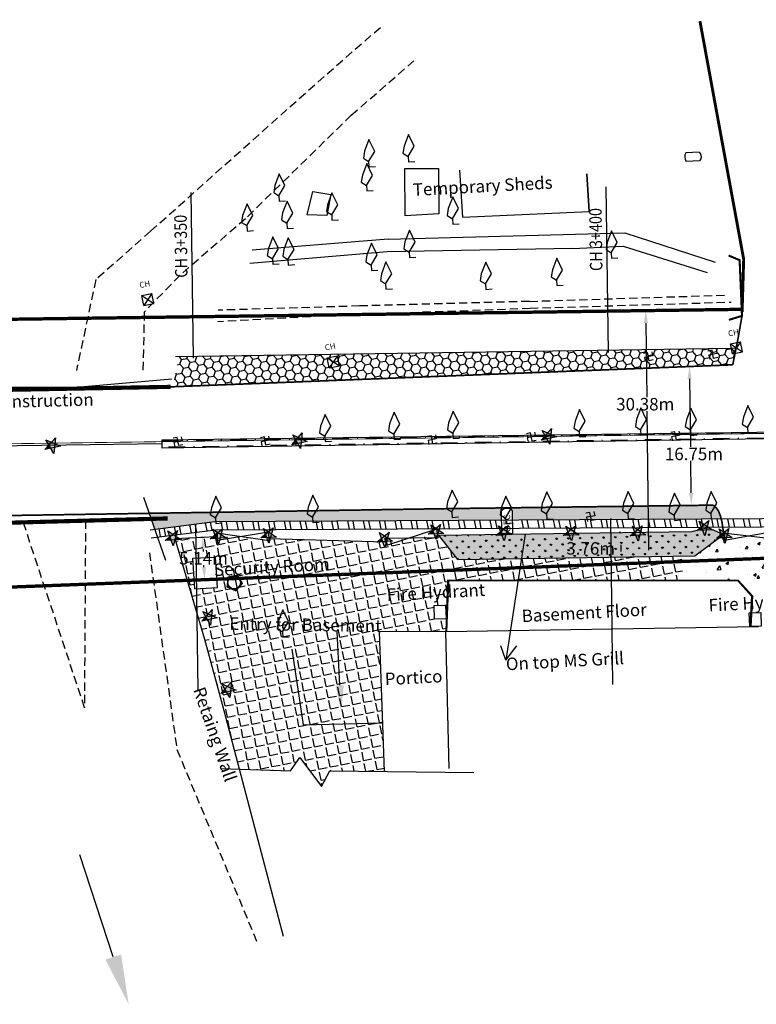
# Model space of a CAD drawing. Extents: x 13648 to 18670, y 11156 to 13831.
# Drawn here: x 15822 to 15910, y 12171 to 12289 of the extents above; entities that cross this region are included whole.
import ezdxf
from ezdxf.enums import TextEntityAlignment as Align

# ---------------------------------------------------------------- set-up
doc = ezdxf.new("R2010")
doc.units = 0
doc.header["$LTSCALE"] = 4
doc.header["$MEASUREMENT"] = 0
doc.header["$PDSIZE"] = -11.8
doc.linetypes.add('DASHDOT', pattern=[1, 0.5, -0.25, 0, -0.25])
doc.linetypes.add('HIDDEN', pattern=[0.375, 0.25, -0.125])
doc.layers.get('0').update_dxf_attribs({"linetype": 'CONTINUOUS'})
doc.layers.get('DEFPOINTS').update_dxf_attribs({"linetype": 'CONTINUOUS'})
for name, color, linetype in [('BLD', 7, 'CONTINUOUS'), ('BLOCK', 8, 'CONTINUOUS'), ('CDRAIN', 4, 'CONTINUOUS'), ('CHA', 12, 'CONTINUOUS'), ('CLINE', 2, 'DASHDOT'), ('CUL', 7, 'CONTINUOUS'), ('CW_GSLAB', 32, 'CONTINUOUS'), ('CW_MSFENCE', 30, 'FENCELINE1'), ('CW_STONE', 7, 'FENCELINE2'), ('CW_WIRE', 6, 'FENCELINE1'), ('DETAILS', 4, 'CONTINUOUS'), ('DIM', 7, 'CONTINUOUS'), ('DIM1', 11, 'CONTINUOUS'), ('EP', 40, 'CONTINUOUS'), ('FLAMP', 210, 'CONTINUOUS'), ('FP_COBBLE', 254, 'CONTINUOUS'), ('FP_CONCRE', 7, 'CONTINUOUS'), ('FP_CSLAB', 71, 'CONTINUOUS'), ('FP_TILES', 11, 'CONTINUOUS'), ('FPILLAR', 1, 'CONTINUOUS'), ('GATE', 7, 'CONTINUOUS'), ('LP', 1, 'CONTINUOUS'), ('MED_MSG', 7, 'DASHDOT'), ('MED_STONE', 7, 'CONTINUOUS'), ('MH', 6, 'CONTINUOUS'), ('NDIM', 30, 'CONTINUOUS'), ('NR', 1, 'CONTINUOUS'), ('ODRAIN', 4, 'HIDDEN'), ('OFC', 7, 'CONTINUOUS'), ('PARK', 3, 'CONTINUOUS'), ('PILAR', 7, 'CONTINUOUS'), ('RETAININGWALL', 212, 'CONTINUOUS'), ('ROAD', 5, 'CONTINUOUS'), ('SB', 7, 'CONTINUOUS'), ('TEXT1', 7, 'CONTINUOUS'), ('TR', 82, 'CONTINUOUS'), ('WF', 1, 'CONTINUOUS')]:
    doc.layers.add(name, color=color, linetype=linetype)
doc.styles.add('ROMANS', font='Romans')
doc.styles.add('RS', font='Romans.shx')
doc.styles.add('RS1', font='romans.shx', dxfattribs={"width": 0.85})
doc.linetypes.add('FENCELINE1', pattern='A,0.25,-0.1,[133,ltypeshp.shx,S=0.1,R=0,X=-0.1,Y=0],-0.1,1', length=1.45)
doc.linetypes.add('FENCELINE2', pattern='A,0.25,-0.1,[132,ltypeshp.shx,S=0.1,R=0,X=-0.1,Y=0],-0.1,1', length=1.45)
doc.linetypes.add('FENCELINE3', pattern='A,1,-0.45,["*",STANDARD,S=0.2,R=0,X=-0.16,Y=-0.09],-0.25', length=1.7)
doc.dimstyles.get("Standard").update_dxf_attribs({"dimscale": 0, "dimtxt": 2.5, "dimasz": 2.5, "dimexe": 0.18, "dimexo": 0.0625, "dimgap": 0.09, "dimtad": 0, "dimtih": 1, "dimtoh": 1, "dimzin": 0, "dimtxsty": 'ROMANS', "dimcen": 0.09, "dimazin": 3, "dimtfac": 1, "dimtofl": 0, "dimtmove": 0, "dimatfit": 3, "dimtolj": 1, "dimtzin": 0})
pattern_1 = [(100.992738, (3647.3731, 3295.5539), (-1.8405963, -0.35753359), []), (100.992738, (3647.8675, 3296.2866), (-1.8405963, -0.35753359), [])]
pattern_2 = [(10.992738, (3647.3731, 3295.55386), (0.817087093, 0.710101175), [0.625, -1.25]), (130.992738, (3647.3731, 3295.55386), (-1.023509204, 0.352567592), [0.625, -1.25]), (70.992738, (3647.3731, 3295.55386), (-0.20642211, 1.062668768), [-1.25, 0.625])]

# ---------------------------------------------------------------- blocks, each defined once
blk = doc.blocks.new('LP')
blk.add_lwpolyline([(-0.92, -0.3), (0.59, 0.85), (0.04, -0.97), (-0.58, 0.83), (0.98, -0.26), (-0.92, -0.3)])
for points in [[(-0.34, 0.14), (-0.92, -0.3), (-0.2, -0.28), (-0.92, -0.3)], [(-0.58, 0.83), (-0.2, -0.28), (0.98, -0.26), (-0.2, -0.28)], [(0.04, -0.97), (-0.34, 0.14), (0.59, 0.85), (-0.34, 0.14)], [(0.04, -0.97), (0.59, 0.85), (0.59, 0.85)], [(0.59, 0.85), (0.59, 0.85), (0.04, -0.97)], [(0.04, -0.97), (0.59, 0.85), (0.59, 0.85)]]:
    blk.add_solid(points)
blk = doc.blocks.new('CH')
at = {"layer": 'DETAILS'}
for points in [[(-0.62, 0.62), (0.62, -0.62)], [(0.62, 0.62), (-0.62, -0.62)], [(-0.62, -0.62), (-0.62, 0.62)], [(-0.62, 0.62), (0.62, 0.62)], [(0.62, -0.62), (0.62, 0.62)], [(-0.62, -0.62), (0.62, -0.62)]]:
    blk.add_lwpolyline(points, dxfattribs=at)
blk.add_text('CH', height=0.7, dxfattribs=at).set_placement((-0.02, 1.53), align=Align.CENTER)
blk = doc.blocks.new('A$C4F014247')
at = {"layer": 'BLD'}
blk.add_lwpolyline([(2.5, 11.76), (7.88, 0), (7.88, 0)], dxfattribs=at)
blk.add_solid([(1.59, 11.35), (0, 17.22), (3.41, 12.18)], dxfattribs=at)
blk = doc.blocks.new('TR')
at = {"layer": 'WF', "color": 82, "flags": 128}
blk.add_lwpolyline([(-0.04, 0.65), (0.69, 1.87), (0, 3.29), (-0.54, 1.88), (-0.67, 1.05)], close=True, dxfattribs=at)
at = {"layer": 'WF', "color": 82}
blk.add_lwpolyline([(-0.04, 0.65), (0, 0), (0.77, 0.05)], dxfattribs=at)
blk = doc.blocks.new('SB')
for points in [[(0.5, -0.5), (0, -0.5), (0, 0.5), (-0.5, 0.5)], [(0.5, 0.5), (0.5, 0), (-0.5, 0), (-0.5, -0.5)]]:
    blk.add_lwpolyline(points)
blk = doc.blocks.new('*X11')
at = {"color": 0}
for p, q in [((2391.72, -264.52), (2391.88, -264.36)), ((2391.77, -264.66), (2392.03, -264.39)), ((2392.26, -264.17), (2392.53, -263.89)), ((2392.54, -264.06), (2392.74, -263.86)), ((2392.73, -264.05), (2392.85, -263.93)), ((2392.88, -264.08), (2392.95, -264)), ((2393, -264.13), (2393.05, -264.08)), ((2393.11, -264.2), (2393.15, -264.15)), ((2393.21, -264.27), (2393.26, -264.23)), ((2393.28, -264.38), (2393.36, -264.3)), ((2393.35, -264.49), (2393.46, -264.38)), ((2393.39, -264.62), (2393.56, -264.45)), ((2393.41, -264.78), (2393.57, -264.62)), ((2391.81, -264.79), (2391.92, -264.68)), ((2391.85, -264.92), (2391.92, -264.86)), ((2391.9, -265.06), (2391.94, -265.01)), ((2391.94, -265.19), (2391.99, -265.14)), ((2391.98, -265.32), (2392.06, -265.25)), ((2392.03, -265.46), (2392.15, -265.34)), ((2392.07, -265.59), (2392.24, -265.42)), ((2392.23, -265.61), (2392.36, -265.48)), ((2392.41, -265.61), (2392.49, -265.53)), ((2392.59, -265.61), (2392.64, -265.55)), ((2392.76, -265.61), (2392.84, -265.52)), ((2392.94, -265.61), (2393.22, -265.32)), ((2393.12, -265.61), (2393.32, -265.41)), ((2393.22, -265.32), (2393.4, -265.14)), ((2393.39, -264.98), (2393.49, -264.88))]:
    blk.add_line(p, q, dxfattribs=at)
blk = doc.blocks.new('MH')
blk.add_lwpolyline([(0.58, 0.82), (-0.6, 0.8), (-0.95, -0.32), (0.01, -1), (0.95, -0.3)], close=True)
blk.add_circle((0, 0), 0.75)
at = {"rotation": 324.7139906280657}
blk.add_blockref('*X11', (-1800.12, 1598.29), dxfattribs=at)
blk = doc.blocks.new('OFC1')
at = {"layer": 'OFC'}
blk.add_lwpolyline([(0, 2.7), (0, 0), (1.37, 0), (1.37, 2.7)], dxfattribs=at)
blk.add_arc((0.69, 2.12), 0.896, 40.0849, 139.9151, dxfattribs=at)
at = {"layer": 'OFC', "style": 'ROMANS'}
blk.add_text('OFC', height=0.8, rotation=90, dxfattribs=at).set_placement((1.09, 0.17))
blk = doc.blocks.new('A$C672F7C37')
at = {"layer": 'FLAMP'}
blk.add_blockref('LP', (0.92, 0.97), dxfattribs=at)
blk = doc.blocks.new('*D217')
at = {"color": 0, "linetype": 'BYBLOCK'}
for p, q in [((21090.77, 23066.28), (21090.13, 23066.27)), ((21090.33, 23064.78), (21090.45, 23055.84)), ((21090.7, 23037.4), (21090.48, 23054.16)), ((21091.19, 23035.91), (21090.54, 23035.9))]:
    blk.add_line(p, q, dxfattribs=at)
for points in [[(21090.58, 23064.78), (21090.08, 23064.77), (21090.31, 23066.28)], [(21090.95, 23037.41), (21090.45, 23037.4), (21090.72, 23035.9)]]:
    blk.add_solid(points, dxfattribs=at)
at = {"layer": 'DEFPOINTS', "color": 0, "linetype": 'BYBLOCK'}
for p in [(21090.31, 23066.28), (21090.84, 23066.28), (21091.25, 23035.91)]:
    blk.add_point(p, dxfattribs=at)
at = {"color": 0, "linetype": 'BYBLOCK', "insert": (21090.25, 23055), "char_height": 1.5, "attachment_point": 5, "style": 'ROMANS'}
blk.add_mtext('\\A1;30.38m', dxfattribs=at)
blk = doc.blocks.new('*D215')
at = {"color": 0, "linetype": 'BYBLOCK'}
for p, q in [((17477.46, 14033.14), (17477.13, 14033.13)), ((17477.33, 14031.63), (17477.44, 14023.43)), ((17477.51, 14017.89), (17477.46, 14021.75)), ((17477.69, 14016.39), (17477.35, 14016.38))]:
    blk.add_line(p, q, dxfattribs=at)
for points in [[(17477.58, 14031.64), (17477.08, 14031.63), (17477.31, 14033.13)], [(17477.76, 14017.89), (17477.26, 14017.88), (17477.53, 14016.39)]]:
    blk.add_solid(points, dxfattribs=at)
at = {"layer": 'DEFPOINTS', "color": 0, "linetype": 'BYBLOCK'}
for p in [(17477.31, 14033.13), (17477.53, 14033.14), (17477.75, 14016.39)]:
    blk.add_point(p, dxfattribs=at)
at = {"color": 0, "linetype": 'BYBLOCK', "insert": (17477.85, 14022.59), "char_height": 1.5, "attachment_point": 5, "style": 'ROMANS'}
blk.add_mtext('\\A1;16.75m', dxfattribs=at)
blk = doc.blocks.new('*D212')
at = {"color": 0, "linetype": 'BYBLOCK'}
for p, q in [((21036.7, 23038.97), (21037.08, 23038.99)), ((21036.97, 23037.48), (21036.99, 23037.26)), ((21037.08, 23035.35), (21037.07, 23035.58)), ((21036.96, 23033.84), (21037.33, 23033.86))]:
    blk.add_line(p, q, dxfattribs=at)
for points in [[(21037.22, 23037.5), (21036.72, 23037.47), (21036.9, 23038.98)], [(21037.33, 23035.36), (21036.83, 23035.34), (21037.16, 23033.85)]]:
    blk.add_solid(points, dxfattribs=at)
at = {"layer": 'DEFPOINTS', "color": 0, "linetype": 'BYBLOCK'}
for p in [(21036.64, 23038.97), (21036.9, 23033.84), (21037.16, 23033.85)]:
    blk.add_point(p, dxfattribs=at)
at = {"color": 0, "linetype": 'BYBLOCK', "insert": (21037.03, 23036.42), "char_height": 1.5, "attachment_point": 5, "style": 'ROMANS'}
blk.add_mtext('\\A1;5.14m', dxfattribs=at)
blk = doc.blocks.new('*D211')
at = {"color": 0, "linetype": 'BYBLOCK'}
for p, q in [((21087.3, 23039.53), (21087.12, 23039.52)), ((21087.31, 23038.03), (21087.32, 23037.26)), ((21087.33, 23035.76), (21087.15, 23035.76))]:
    blk.add_line(p, q, dxfattribs=at)
for points in [[(21087.56, 23038.03), (21087.06, 23038.02), (21087.3, 23039.53)], [(21087.57, 23037.27), (21087.07, 23037.26), (21087.33, 23035.76)]]:
    blk.add_solid(points, dxfattribs=at)
at = {"layer": 'DEFPOINTS', "color": 0, "linetype": 'BYBLOCK'}
for p in [(21087.36, 23039.53), (21087.33, 23035.76), (21087.39, 23035.76)]:
    blk.add_point(p, dxfattribs=at)
at = {"color": 0, "linetype": 'BYBLOCK', "insert": (21083.67, 23037.62), "char_height": 1.5, "attachment_point": 5, "style": 'ROMANS'}
blk.add_mtext('\\A1;3.76m', dxfattribs=at)

msp = doc.modelspace()

# ---------------------------------------------------------------- hatches: boundary and pattern name
at = {"layer": 'EP'}
h = msp.add_hatch(color=0, dxfattribs=at)
h.paths.add_polyline_path([(15851.681, 12227.477), (15851.481, 12227.445), (15851.492, 12226.463), (15851.693, 12226.433)], flags=16)
h.paths.add_polyline_path([(15845.24, 12226.275), (15845.561, 12226.279), (15845.558, 12226.497), (15845.438, 12226.478), (15845.347, 12227.355), (15845.548, 12227.326), (15845.545, 12227.603), (15845.224, 12227.599)])
h.paths.add_polyline_path([(15851.799, 12227.639), (15851.478, 12227.635), (15851.481, 12227.445), (15851.681, 12227.477), (15851.693, 12226.433), (15851.492, 12226.463), (15851.494, 12226.311), (15851.815, 12226.315)])
for points in [[(15845.548, 12227.326), (15845.347, 12227.355), (15845.438, 12226.478), (15845.558, 12226.497)], [(15906.664, 12227.321), (15906.462, 12227.346), (15906.572, 12226.471), (15906.691, 12226.493)], [(15865.862, 12226.7), (15865.658, 12226.697), (15865.887, 12225.845), (15866.002, 12225.883)]]:
    msp.add_hatch(color=0, dxfattribs=at).paths.add_polyline_path(points)
h = msp.add_hatch(color=0, dxfattribs=at)
h.paths.add_polyline_path([(15871.893, 12227.817), (15871.701, 12227.753), (15871.868, 12226.785), (15872.071, 12226.788)], flags=16)
h.paths.add_polyline_path([(15865.723, 12225.613), (15866.039, 12225.667), (15866.002, 12225.883), (15865.887, 12225.845), (15865.658, 12226.697), (15865.862, 12226.7), (15865.814, 12226.973), (15865.498, 12226.918)])
h.paths.add_polyline_path([(15871.985, 12227.995), (15871.669, 12227.941), (15871.701, 12227.753), (15871.893, 12227.817), (15872.071, 12226.788), (15871.868, 12226.785), (15871.894, 12226.636), (15872.21, 12226.69)])
h = msp.add_hatch(color=0, dxfattribs=at)
h.paths.add_polyline_path([(15912.791, 12227.604), (15912.592, 12227.568), (15912.625, 12226.586), (15912.827, 12226.561)], flags=16)
h.paths.add_polyline_path([(15906.378, 12226.264), (15906.699, 12226.275), (15906.691, 12226.493), (15906.572, 12226.471), (15906.462, 12227.346), (15906.664, 12227.321), (15906.654, 12227.598), (15906.334, 12227.588)])
h.paths.add_polyline_path([(15912.906, 12227.769), (15912.586, 12227.758), (15912.592, 12227.568), (15912.791, 12227.604), (15912.827, 12226.561), (15912.625, 12226.586), (15912.63, 12226.434), (15912.951, 12226.445)])
at = {"layer": 'FP_COBBLE'}
h = msp.add_hatch(dxfattribs=at)
h.set_pattern_fill('HONEY', color=256, scale=5, angle=10.99274, style=0)
h.set_pattern_definition(pattern_2)
h.paths.add_polyline_path([(15879.035, 12249.166), (15840.9, 12248.601), (15840.069, 12244.949), (15878.023, 12246.436)])
h = msp.add_hatch(dxfattribs=at)
h.set_pattern_fill('HONEY', color=256, scale=5, angle=10.99274, style=0)
h.set_pattern_definition(pattern_2)
h.paths.add_polyline_path([(15907.975, 12249.631), (15907.278, 12249.585), (15879.035, 12249.166), (15878.023, 12246.436), (15907.383, 12247.587), (15907.566, 12247.599)])
h = msp.add_hatch(dxfattribs=at)
h.set_pattern_fill('HONEY', color=256, scale=5, angle=10.99274, style=0)
h.set_pattern_definition(pattern_2)
h.paths.add_polyline_path([(15837.244, 12229.695), (15837.907, 12227.795), (15845.166, 12228.711), (15879.67, 12228.893), (15879.641, 12229.956, -0.4654064), (15881.011, 12229.993), (15881.041, 12228.9), (15906.168, 12229.032), (15906.099, 12229.309), (15905.885, 12229.897), (15905.637, 12230.287), (15905.23, 12230.682), (15873.362, 12230.263)])
at = {"layer": 'FP_CONCRE'}
h = msp.add_hatch(dxfattribs=at)
h.set_pattern_fill('AR-CONC', color=256, scale=0.5, angle=10.99274, style=0)
h.set_pattern_definition([(60.992738, (3647.373, 3295.554), (3.5803265, 0.3758487), [0.375, -4.125]), (5.992738, (3647.373, 3295.554), (-1.3981844, 3.55966345), [0.3, -3.3]), (111.444138, (3647.6715, 3295.5852), (2.18214516, 3.9355104), [0.31870095, -3.5057106]), (57.176938, (3647.1824, 3296.5355), (5.3961027, 0.2051222), [0.5625, -6.1875]), (107.62834, (3647.632, 3296.5526), (3.6588183, 5.6723495), [0.4780514, -5.258565]), (2.17694, (3647.1824, 3296.5355), (3.6588139, 5.6723523), [0.45, -4.95]), (31.992738, (3647.721, 3296.3854), (3.31363916, -1.40705205), [0.375, -4.125]), (336.992738, (3647.721, 3296.3854), (0.5028795, 3.79120505), [0.3, -3.3]), (82.444138, (3647.997, 3296.2682), (3.8165205, 2.38415), [0.31870095, -3.5057106]), (48.492738, (3647.3731, 3295.5539), (-0.25770493, 1.645522), [0, -3.26, 0, -3.35, 0, -3.3125]), (18.492738, (3647.3731, 3295.5539), (0.91517169, 2.18669049), [0, -1.91, 0, -3.185, 0, -1.2625]), (338.492738, (3646.2786, 3295.3412), (2.64164193, 0.39825343), [0, -1.25, 0, -3.9, 0, -5.175]), (328.492738, (3645.7877, 3295.246), (2.7669851, 1.047364), [0, -1.625, 0, -2.59, 0, -3.675])])
h.paths.add_polyline_path([(15908.253, 12221.608), (15909.936, 12219.76), (15909.729, 12216.043), (15910.655, 12216.059), (15919.515, 12215.52), (15921.047, 12221.302), (15919.719, 12221.314), (15912.93, 12227.4), (15912.798, 12227.397), (15912.827, 12226.561), (15909.392, 12226.985), (15906.572, 12226.471), (15906.473, 12227.256), (15906.187, 12227.25), (15906.468, 12227.123), (15902.993, 12224.56), (15902.472, 12224.552), (15903.006, 12221.613)])
h.paths.add_polyline_path([(15902.559, 12224.284), (15903.5, 12224.467), (15903.428, 12224.835), (15902.487, 12224.652)], flags=24)
h.paths.add_polyline_path([(15907.818, 12221.333), (15908.759, 12221.516), (15908.687, 12221.884), (15907.747, 12221.701)], flags=25)
h.paths.add_polyline_path([(15909.501, 12219.485), (15910.442, 12219.668), (15910.371, 12220.036), (15909.43, 12219.853)], flags=25)
h.paths.add_polyline_path([(15909.297, 12215.817), (15910.238, 12216), (15910.166, 12216.368), (15909.226, 12216.185)], flags=25)
h.paths.add_polyline_path([(15910.241, 12215.787), (15911.141, 12215.962), (15911.069, 12216.33), (15910.169, 12216.155)], flags=25)
h.paths.add_polyline_path([(15919.285, 12221.039), (15920.225, 12221.222), (15920.154, 12221.59), (15919.213, 12221.407)], flags=24)
h.paths.add_polyline_path([(15912.377, 12227.231), (15913.318, 12227.413), (15913.246, 12227.781), (15912.306, 12227.599)], flags=9)
h.paths.add_polyline_path([(15906.034, 12226.848), (15906.975, 12227.031), (15906.903, 12227.399), (15905.962, 12227.216)], flags=9)
at = {"layer": 'FP_CSLAB'}
h = msp.add_hatch(dxfattribs=at)
h.set_pattern_fill('ANSI32', color=256, scale=5, angle=55.99274, style=0)
h.set_pattern_definition(pattern_1)
h.paths.add_polyline_path([(15879.649, 12227.898), (15879.678, 12228.588), (15879.67, 12228.893), (15845.166, 12228.711), (15837.907, 12227.795), (15838.242, 12226.835), (15845.232, 12227.717)])
h = msp.add_hatch(dxfattribs=at)
h.set_pattern_fill('ANSI32', color=256, scale=5, angle=55.99274, style=0)
h.set_pattern_definition(pattern_1)
h.paths.add_polyline_path([(15906.354, 12228.039), (15906.277, 12228.6), (15906.168, 12229.032), (15881.041, 12228.9), (15881.067, 12227.906)])
h = msp.add_hatch(dxfattribs=at)
h.set_pattern_fill('ANSI32', color=256, scale=5, angle=55.99274, style=0)
h.set_pattern_definition(pattern_1)
h.paths.add_polyline_path([(15912.655, 12228.072), (15912.544, 12228.452), (15912.532, 12228.927), (15912.565, 12229.066), (15906.168, 12229.032), (15906.277, 12228.6), (15906.354, 12228.039)])
at = {"layer": 'FP_TILES'}
h = msp.add_hatch(dxfattribs=at)
h.set_pattern_fill('ANGLE', color=256, scale=5, angle=10.99274, style=0)
h.set_pattern_definition([(10.992738, (3647.3731, 3295.5539), (-0.2621913, 1.34977062), [1, -0.375]), (100.992738, (3647.3731, 3295.5539), (-1.34977062, -0.2621913), [1, -0.375])])
h.paths.add_polyline_path([(15851.653, 12226.647), (15845.286, 12226.911), (15840.343, 12226.665), (15843.926, 12214.508), (15846.059, 12206.677), (15848.107, 12198.878), (15854.274, 12198.659), (15855.415, 12200.267), (15858.008, 12196.787), (15859.01, 12198.655), (15865.576, 12198.583), (15864.941, 12215.406), (15872.983, 12215.433), (15873.203, 12221.642), (15901.549, 12221.615), (15901.434, 12224.536), (15874.452, 12224.129), (15872.147, 12227.08), (15865.683, 12226.267)])
h.paths.add_polyline_path([(15845.466, 12220.75), (15842.743, 12220.606), (15842.508, 12224.277), (15845.23, 12224.421)], flags=16)
h.paths.add_polyline_path([(15871.573, 12218.586), (15872.973, 12218.624), (15873.017, 12216.991), (15871.616, 12216.954)], flags=16)
at = {"layer": 'PARK'}
h = msp.add_hatch(dxfattribs=at)
h.set_pattern_fill('GRASS', color=256, scale=0.5, angle=1.54238, style=0)
h.set_pattern_definition([(91.542378, (3647.3731, 3295.55386), (-0.362941653, 0.3439089366), [0.09375, -0.613356781]), (46.542378, (3647.3731, 3295.55386), (-0.362941653, 0.343908937), [0.09375, -0.40625]), (136.542378, (3647.3731, 3295.55386), (-0.343908937, -0.362941653), [0.09375, -0.40625])])
h.paths.add_polyline_path([(15872.147, 12227.08), (15874.452, 12224.129), (15902.993, 12224.56), (15906.41, 12227.081), (15906.406, 12227.151), (15904.572, 12227.973), (15902.628, 12227.489)])
h = msp.add_hatch(dxfattribs=at)
h.set_pattern_fill('GRASS', color=256, angle=1.54238, style=0)
h.set_pattern_definition([(91.542378, (3647.5337, 3295.4634), (-0.725883305, 0.687817873), [0.1875, -1.22671356]), (46.542378, (3647.5337, 3295.4634), (-0.725883305, 0.687817873), [0.1875, -0.8125]), (136.542378, (3647.5337, 3295.4634), (-0.687817873, -0.725883305), [0.1875, -0.8125])])
h.paths.add_polyline_path([(15872.307, 12226.989), (15874.612, 12224.039), (15903.154, 12224.469), (15906.571, 12226.99), (15906.566, 12227.061), (15904.732, 12227.883), (15902.789, 12227.398)])

# ---------------------------------------------------------------- linework, layer by layer
msp.add_lwpolyline([(15845.846, 12198.958), (15854.274, 12198.659), (15855.415, 12200.267), (15858.008, 12196.787), (15859.01, 12198.655), (15876.382, 12198.465)])
at = {"layer": 'BLD'}
for p, q in [((15842.508, 12224.277), (15845.23, 12224.421)), ((15842.743, 12220.606), (15842.508, 12224.277))]:
    msp.add_line(p, q, dxfattribs=at)
for points in [[(15872.126, 12271.24), (15872.169, 12265.773), (15868.108, 12265.532), (15868.05, 12271.244), (15872.126, 12271.24)], [(15874.623, 12271.051), (15874.623, 12271.051), (15874.994, 12265.39)], [(15874.994, 12265.39), (15890.245, 12266.068), (15889.986, 12270.62), (15890.245, 12266.068)], [(15856.294, 12265.689), (15856.975, 12268.477), (15859.132, 12268.132), (15858.658, 12265.578), (15856.294, 12265.689)], [(15842.743, 12220.606), (15845.466, 12220.75), (15845.23, 12224.421)], [(15872.983, 12215.433), (15864.941, 12215.406), (15865.576, 12198.583), (15865.576, 12198.583)], [(15872.983, 12215.433), (15910.655, 12216.059)], [(15873.382, 12198.942), (15872.983, 12215.433)]]:
    msp.add_lwpolyline(points, dxfattribs=at)
at = {"layer": 'CDRAIN'}
for points in [[(15866.032, 12262.757), (15888.636, 12263.337), (15894.574, 12263.491), (15905.451, 12259.948)], [(15866.032, 12262.757), (15849.672, 12261.429)], [(15888.259, 12261.605), (15894.365, 12261.9), (15904.465, 12258.716)], [(15888.259, 12261.605), (15865.928, 12261.193), (15849.391, 12259.794)], [(15837.357, 12227.725), (15845.166, 12228.711), (15940.372, 12229.212), (16017.682, 12230.287), (16017.841, 12230.289)], [(15837.481, 12226.739), (15845.232, 12227.717), (15940.382, 12228.218), (16017.696, 12229.292), (16017.853, 12229.294)]]:
    msp.add_lwpolyline(points, dxfattribs=at)
at = {"layer": 'CHA'}
for points in [[(15892.583, 12249.064), (15892.311, 12269.062)], [(15842.588, 12248.384), (15842.316, 12268.382)], [(15843.132, 12208.387), (15842.86, 12228.386)], [(15893.128, 12209.068), (15892.856, 12229.066)]]:
    msp.add_lwpolyline(points, dxfattribs=at)
at = {"layer": 'CLINE', "color": 5, "const_width": 0.1}
msp.add_lwpolyline([(15467.764, 12232.983), (15492.761, 12233.383), (15516.932, 12233.77), (15620.79, 12234.938), (15697.602, 12236.187), (15749.612, 12237.118), (15913.152, 12239.343), (16017.709, 12240.669)], dxfattribs=at)
at = {"layer": 'CUL'}
for points, const_width in [([(15907.064, 12260.77), (15908.394, 12260.211), (15908.68, 12253.496), (15907.103, 12253.008)], 0.25), ([(15839.849, 12244.94), (15799.247, 12244.189)], 0.5), ([(15794.457, 12227.856), (15839.462, 12229.078)], 0.5)]:
    msp.add_lwpolyline(points, dxfattribs=dict(at, const_width=const_width))
at = {"layer": 'CW_GSLAB'}
msp.add_lwpolyline([(15840.343, 12226.665), (15845.286, 12226.911)], dxfattribs=at)
at = {"layer": 'CW_MSFENCE'}
for points in [[(15908.253, 12221.508), (15873.3, 12221.542), (15873.083, 12215.429)], [(15908.179, 12221.541), (15909.834, 12219.724), (15909.629, 12216.049)]]:
    msp.add_lwpolyline(points, dxfattribs=at)
at = {"layer": 'CW_STONE'}
for points in [[(15872.147, 12227.08), (15902.628, 12227.489), (15904.572, 12227.973), (15906.468, 12227.123)], [(15840.343, 12226.665), (15843.926, 12214.508), (15846.059, 12206.677)], [(15851.653, 12226.647), (15865.683, 12226.267)], [(15846.059, 12206.677), (15853.396, 12178.736)]]:
    msp.add_lwpolyline(points, dxfattribs=at)
for points in [[(15871.573, 12218.586), (15872.973, 12218.624), (15873.017, 12216.991), (15871.616, 12216.954)], [(15909.561, 12217.703), (15910.962, 12217.741), (15911.006, 12216.108), (15909.605, 12216.07)]]:
    msp.add_lwpolyline(points, close=True, dxfattribs=at)
at = {"layer": 'CW_WIRE', "linetype": 'FENCELINE3'}
msp.add_lwpolyline([(15792.335, 12244.971), (15828.474, 12244.895), (15839.972, 12245.889)], dxfattribs=at)
at = {"layer": 'FP_COBBLE'}
msp.add_lwpolyline([(15840.405, 12248.593), (15907.278, 12249.585), (15907.91, 12249.626)], dxfattribs=at)
at = {"layer": 'FPILLAR'}
for points in [[(15901.913, 12273.165, 0.2849213), (15901.954, 12272.119, -2.1830947)], [(15903.527, 12273.227, -0.3688329), (15903.568, 12272.181, -7.4928392)]]:
    msp.add_lwpolyline(points, format="xyb", dxfattribs=at)
for points in [[(15903.527, 12273.227), (15901.913, 12273.165)], [(15903.568, 12272.181), (15901.954, 12272.119)]]:
    msp.add_lwpolyline(points, dxfattribs=at)
at = {"layer": 'GATE', "color": 0}
for points in [[(15845.438, 12226.478), (15845.347, 12227.355), (15851.693, 12226.433), (15851.681, 12227.477)], [(15865.887, 12225.845), (15865.658, 12226.697), (15872.071, 12226.788), (15871.893, 12227.817)], [(15906.572, 12226.471), (15906.462, 12227.346), (15912.827, 12226.561), (15912.791, 12227.604)]]:
    msp.add_lwpolyline(points, dxfattribs=at)
at = {"layer": 'GATE'}
for points in [[(15845.438, 12226.478), (15851.681, 12227.477)], [(15865.887, 12225.845), (15871.893, 12227.817)], [(15906.572, 12226.471), (15912.791, 12227.604)]]:
    msp.add_lwpolyline(points, dxfattribs=at)
at = {"layer": 'MED_MSG'}
for points in [[(15838.798, 12238.439), (15919.839, 12239.485), (16017.706, 12240.886)], [(16017.716, 12240.171), (15919.483, 12238.882), (15838.807, 12237.651)]]:
    msp.add_lwpolyline(points, dxfattribs=at)
at = {"layer": 'MED_STONE'}
for points in [[(15838.796, 12238.539), (15919.837, 12239.585), (16017.705, 12240.986)], [(16017.717, 12240.071), (15919.484, 12238.782), (15838.809, 12237.551)], [(15760.349, 12237.016), (15838.802, 12238.095)], [(15838.809, 12237.551), (15838.796, 12238.539)]]:
    msp.add_lwpolyline(points, dxfattribs=at)
at = {"layer": 'NR'}
for points, const_width in [([(15908.694, 12253.952), (15908.883, 12260.32), (15903.614, 12289.018)], 0.35), ([(15760.728, 12252.27), (15908.704, 12254.284)], 0.4), ([(15762.921, 12218.606), (15913.349, 12224.344), (16017.899, 12225.67)], 0.4)]:
    msp.add_lwpolyline(points, dxfattribs=dict(at, const_width=const_width))
at = {"layer": 'ODRAIN'}
for points in [[(15837.426, 12263.703), (15857.568, 12281.682), (15865.446, 12288.558)], [(15861.604, 12277.684), (15869.495, 12284.54)], [(15861.604, 12277.684), (15848.849, 12265.209)], [(15848.849, 12265.209), (15840.973, 12258.401)], [(15837.426, 12263.703), (15830.824, 12257.868), (15828.474, 12246.912)], [(15840.973, 12258.401), (15836.649, 12253.944), (15836.495, 12246.72)], [(15883.077, 12255.244), (15907.001, 12256.006)], [(15883.077, 12255.244), (15862.608, 12254.686), (15845.566, 12254.175)], [(15862.697, 12253.702), (15883.137, 12254.413), (15907.371, 12255.156)], [(15862.697, 12253.702), (15845.539, 12252.786)], [(15822.056, 12228.605), (15829.444, 12206.25)], [(15829.575, 12228.809), (15829.444, 12206.25)], [(15837.281, 12224.953), (15840.595, 12201.225), (15850.249, 12177.99)]]:
    msp.add_lwpolyline(points, dxfattribs=at)
at = {"layer": 'PILAR'}
for points in [[(15882.548, 12227.168), (15880.24, 12211.989), (15881.551, 12213.706)], [(15880.24, 12211.991), (15879.624, 12213.725)]]:
    msp.add_lwpolyline(points, dxfattribs=at)
at = {"layer": 'RETAININGWALL'}
for points in [[(15874.452, 12224.129), (15872.147, 12227.08)], [(15902.993, 12224.56), (15906.468, 12227.123)], [(15874.452, 12224.129), (15902.993, 12224.56), (15902.993, 12224.56)], [(15908.253, 12221.608), (15873.203, 12221.642), (15872.983, 12215.433)], [(15908.253, 12221.608), (15909.936, 12219.76), (15909.729, 12216.043)], [(15854.445, 12213.325), (15855.812, 12204.19), (15865.354, 12204.456)]]:
    msp.add_lwpolyline(points, dxfattribs=at)
at = {"layer": 'ROAD', "const_width": 0.2}
for points in [[(15907.566, 12247.599), (15908.197, 12250.737), (15908.68, 12253.496), (15908.883, 12260.32), (15903.614, 12289.018)], [(15784.63, 12246.017), (15799.247, 12244.189), (15839.849, 12244.94), (15839.849, 12244.94), (15839.849, 12244.94), (15907.383, 12247.587), (15907.566, 12247.599)], [(15905.23, 12230.682), (15905.637, 12230.287), (15905.885, 12229.897), (15906.099, 12229.309), (15906.277, 12228.6), (15906.375, 12227.89), (15906.462, 12227.346)]]:
    msp.add_lwpolyline(points, dxfattribs=at)
msp.add_lwpolyline([(15905.23, 12230.682), (15873.362, 12230.263), (15785.514, 12228.88), (15776.044, 12228.334, 0.088514), (15758.79, 12219.62), (15757.219, 12218.266), (15743.26, 12200.451), (15743.305, 12178.932)], format="xyb", dxfattribs=at)
at = {"layer": 'SB'}
msp.add_lwpolyline([(15836.568, 12231.629), (15839.212, 12224.056)], dxfattribs=at)

# ---------------------------------------------------------------- block references
at = {"layer": 'BLD', "xscale": 0.5, "yscale": 0.5, "zscale": 0.5, "rotation": 157.9469206087224}
msp.add_blockref('A$C4F014247', (15863.571, 12213.95), dxfattribs=at)
at = {"layer": 'BLD', "rotation": 173.4711686985191}
msp.add_blockref('A$C4F014247', (15836.74, 12187.624), dxfattribs=at)
at = {"layer": 'BLOCK', "rotation": 10.99273817401187}
for p in [(15837.09, 12255.468), (15908.028, 12249.631), (15859.435, 12247.943)]:
    msp.add_blockref('CH', p, dxfattribs=at)
at = {"layer": 'GATE', "rotation": 10.99273817401187}
for p in [(15897.408, 12248.571), (15905.163, 12248.864), (15871.343, 12238.56), (15883.3, 12238.887), (15900.693, 12239.025), (15840.723, 12238.341), (15851.229, 12238.41), (15890.451, 12229.314)]:
    msp.add_blockref('SB', p, dxfattribs=at)
at = {"layer": 'LP', "rotation": 10.99273817401187}
for p in [(15855.273, 12238.433), (15885.318, 12238.99), (15825.535, 12237.864), (15844.429, 12217.167), (15846.734, 12208.444)]:
    msp.add_blockref('LP', p, dxfattribs=at)
at = {"layer": 'MH', "rotation": 10.99273817401187}
msp.add_blockref('MH', (15847.488, 12221.345), dxfattribs=at)
at = {"layer": 'SB', "rotation": 1.54237811081317}
for name, p in [('OFC1', (15879.714, 12227.257)), ('A$C672F7C37', (15903.24, 12226.956)), ('A$C672F7C37', (15839.187, 12225.764)), ('A$C672F7C37', (15844.625, 12225.97)), ('A$C672F7C37', (15850.717, 12226.074)), ('A$C672F7C37', (15864.696, 12225.564)), ('A$C672F7C37', (15870.884, 12226.499)), ('A$C672F7C37', (15879.054, 12226.364)), ('A$C672F7C37', (15887.161, 12226.346)), ('A$C672F7C37', (15895.209, 12226.326)), ('A$C672F7C37', (15905.632, 12226.016))]:
    msp.add_blockref(name, p, dxfattribs=at)
at = {"layer": 'TR'}
for p in [(15863.733, 12271.447), (15868.501, 12272.07), (15863.479, 12268.556), (15852.921, 12267.32), (15859.277, 12265.014), (15873.833, 12264.548), (15849.037, 12263.717), (15853.867, 12264.021), (15852.154, 12259.731), (15854.009, 12259.622), (15868.605, 12260.521), (15892.965, 12260.455), (15864.017, 12258.968), (15886.374, 12257.152), (15865.782, 12256.701), (15877.805, 12256.686), (15909.381, 12239.401), (15858.45, 12238.332), (15866.753, 12238.589), (15873.859, 12238.72), (15889.1, 12238.919), (15896.501, 12239.106), (15902.514, 12239.091), (15873.747, 12229.206), (15885.146, 12228.99), (15894.95, 12229.029), (15900.534, 12228.841), (15904.977, 12229.03), (15845.286, 12228.487), (15856.949, 12228.576), (15880.216, 12228.48), (15853.349, 12214.773)]:
    msp.add_blockref('TR', p, dxfattribs=at)

# ---------------------------------------------------------------- texts
at = {"layer": 'CHA', "style": 'RS1', "width": 0.85}
for s, p in [('CH 3+400', (15891.865, 12258.911)), ('CH 3+350', (15841.871, 12258.099))]:
    msp.add_text(s, height=1.5, rotation=90.77962, dxfattribs=at).set_placement(p)
at = {"layer": 'TEXT1', "linetype": 'CONTINUOUS', "style": 'RS'}
for s, rotation, p in [('Temporary Sheds', 3.04876, (15869.058, 12267.941)), ('Bridge Under Construction', 1.4243, (15805.063, 12242.045)), ('Security Room', 3.04876, (15845.089, 12222.12)), ('Fire Hydrant', 3.04876, (15865.913, 12219.113)), ('Fire Hydrant', 3.04876, (15904.693, 12217.86)), ('Basement Floor', 3.04876, (15882.175, 12216.565)), ('Entry for Basement', 359.10843, (15846.908, 12215.663)), ('On top MS Grill', 3.04876, (15880.273, 12210.768)), ('Portico', 3.04876, (15865.679, 12208.97)), ('Retaing Wall', 289.14157, (15842.515, 12208.437))]:
    msp.add_text(s, height=1.5, rotation=rotation, dxfattribs=at).set_placement(p)

# ---------------------------------------------------------------- dimensions: what is measured, and where the dimension line sits
at = {"layer": 'DIM'}
dim = msp.add_linear_dim(base=(15902.35, 12247.396), p1=(15902.796, 12230.65), p2=(15902.569, 12247.399), angle=90.77614, dimstyle='STANDARD', override={"dimscale": 1, "dimtxt": 1.5, "dimasz": 1.5, "dimpost": 'm'}, dxfattribs=at)
dim.commit()
dim.dimension.update_dxf_attribs({"geometry": '*D215', "text_midpoint": (15902.89, 12236.854), "dimtype": 129, "insert": (-1574.958, -1785.739)})
at = {"layer": 'DIM1'}
for p1, p2, distance, picture, middle in [((15894.134, 12227.375), (15894.161, 12223.612), -0.058, '*D211', (15890.447, 12225.467)), ((15843.414, 12226.818), (15843.669, 12221.686), 0.259, '*D212', (15843.8, 12224.265))]:
    dim = msp.add_aligned_dim(p1=p1, p2=p2, distance=distance, dimstyle='STANDARD', override={"dimscale": 1, "dimtxt": 1.5, "dimasz": 1.5, "dimpost": 'm'}, dxfattribs=at)
    dim.commit()
    dim.dimension.update_dxf_attribs({"geometry": picture, "text_midpoint": middle, "insert": (-5193.228, -10812.151)})
at = {"layer": 'NDIM'}
dim = msp.add_linear_dim(base=(15897.083, 12254.126), p1=(15898.023, 12223.76), p2=(15897.609, 12254.133), angle=90.77962, dimstyle='STANDARD', override={"dimscale": 1, "dimtxt": 1.5, "dimasz": 1.5, "dimpost": 'm'}, dxfattribs=at)
dim.commit()
dim.dimension.update_dxf_attribs({"geometry": '*D217', "text_midpoint": (15897.026, 12242.847), "dimtype": 129, "insert": (-5193.228, -10812.151)})

doc.saveas('drawing.dxf')
